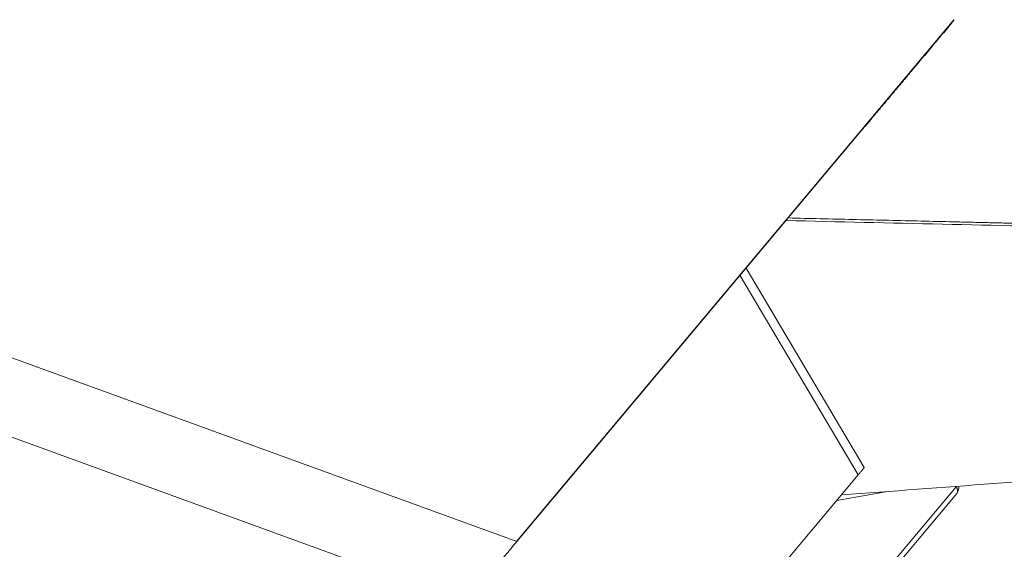
# Model space of a CAD drawing. Units: millimetres. Extents: x 47448 to 71158, y -43628 to -36523.
# Drawn here: x 49266 to 49491, y -42111 to -41990 of the extents above; entities that cross this region are included whole.
import ezdxf

# ---------------------------------------------------------------- set-up
doc = ezdxf.new("R2010")
doc.units = ezdxf.units.MM
doc.header["$MEASUREMENT"] = 0
doc.styles.get("Standard").update_dxf_attribs({"font": 'arial.ttf'})
doc.dimstyles.get("Standard").update_dxf_attribs({"dimtxt": 0.18, "dimasz": 0.18, "dimexe": 0.18, "dimexo": 0.0625, "dimgap": 0.09, "dimtad": 0, "dimtih": 1, "dimtoh": 1, "dimdec": 4, "dimzin": 0, "dimdsep": 46, "dimtxsty": 'Standard', "dimcen": 0.09, "dimadec": 0, "dimazin": 0, "dimtfac": 1, "dimtdec": 4, "dimtofl": 0, "dimtmove": 0, "dimatfit": 3, "dimfxl": 1, "dimtolj": 1, "dimtzin": 0, "dimarcsym": 0})

# ---------------------------------------------------------------- blocks, each defined once
blk = doc.blocks.new('*D5')
at = {"color": 0, "lineweight": -2, "transparency": 16777216}
for p, q in [((47932, -36994.53), (47932, -36874.35)), ((48052, -36874.53), (52893.34, -36874.53)), ((53013.34, -36994.53), (53013.34, -36874.35))]:
    blk.add_line(p, q, dxfattribs=at)
at = {"color": 0, "transparency": 16777216}
for points in [[(48052, -36854.53), (48052, -36894.53), (47932, -36874.53)], [(52893.34, -36854.53), (52893.34, -36894.53), (53013.34, -36874.53)]]:
    blk.add_solid(points, dxfattribs=at)
at = {"layer": 'Defpoints', "color": 0, "transparency": 16777216}
for p in [(53013.34, -36874.53), (53013.34, -41816.98), (47932, -43436.44)]:
    blk.add_point(p, dxfattribs=at)
at = {"color": 0, "transparency": 16777216, "insert": (50472.67, -36686.89), "char_height": 250, "attachment_point": 5}
blk.add_mtext('\\A1;505', dxfattribs=at)
blk = doc.blocks.new('*D6')
at = {"color": 0, "lineweight": -2, "transparency": 16777216}
for p, q in [((47919.87, -36993.64), (47799.69, -36993.64)), ((47799.87, -37113.64), (47799.87, -43508.11)), ((47919.87, -43628.11), (47799.69, -43628.11))]:
    blk.add_line(p, q, dxfattribs=at)
at = {"color": 0, "transparency": 16777216}
for points in [[(47779.87, -37113.64), (47819.87, -37113.64), (47799.87, -36993.64)], [(47779.87, -43508.11), (47819.87, -43508.11), (47799.87, -43628.11)]]:
    blk.add_solid(points, dxfattribs=at)
at = {"layer": 'Defpoints', "color": 0, "transparency": 16777216}
for p in [(51254.69, -36993.64), (47799.87, -43628.11), (48160.4, -43628.11)]:
    blk.add_point(p, dxfattribs=at)
at = {"color": 0, "transparency": 16777216, "insert": (47612.23, -40310.88), "char_height": 250, "attachment_point": 5, "rotation": 90}
blk.add_mtext('\\A1;665', dxfattribs=at)

msp = doc.modelspace()

# ---------------------------------------------------------------- linework, layer by layer
msp.add_line((49379.969, -42109.06074), (49479.91538, -41989.82971))
at = {"color": 0, "linetype": 'Continuous', "lineweight": 0}
for p, q in [((49179.969, -42036.32264), (49379.969, -42109.06074)), ((49457.97868, -42093.83112), (49430.94931, -42048.24378)), ((49459.35457, -42092.18865), (49432.32558, -42046.60196)), ((49368.30349, -42122.97712), (49168.30349, -42050.23902)), ((49459.31421, -42092.23781), (49459.31424, -42092.23787)), ((49457.97868, -42093.83112), (49405.94688, -42155.90247)), ((49480.36047, -42096.57449), (49428.56924, -42158.35884)), ((49453.04839, -42099.71272), (49464.64785, -42097.66447)), ((49480.36047, -42096.57449), (49480.32082, -42096.49207)), ((49428.68843, -42159.90575), (49480.47966, -42098.1214))]:
    msp.add_line(p, q, dxfattribs=at)
msp.add_arc((49478.94693, -42096.83658), 2, 340.0141538, 11.2008853, dxfattribs=at)
msp.add_open_spline([(49479.91538, -41989.82972), (49478.25621, -41991.80902), (49476.59869, -41993.78737), (49474.11356, -41996.75394), (49473.2851, -41997.74301), (49471.64078, -41999.70614), (49470.82481, -42000.68017), (49469.23385, -42002.57756), (49468.45898, -42003.501), (49466.94074, -42005.31059), (49466.19732, -42006.19674), (49464.72808, -42007.94834), (49464.00224, -42008.8138), (49462.91616, -42010.10906), (49462.55568, -42010.53902), (49462.10514, -42011.07647), (49462.01499, -42011.18401), (49461.83463, -42011.39917), (49461.74442, -42011.50679), (49461.4735, -42011.83002), (49461.29279, -42012.04563), (49460.51516, -42012.97344), (49459.91835, -42013.6855), (49459.3214, -42014.3973)], degree=3, knots=[13.752432146, 13.752432146, 13.752432146, 13.752432146, 15.793838033, 15.793838033, 16.815300122, 16.815300122, 17.821871001, 17.821871001, 18.777135107, 18.777135107, 19.69425354, 19.69425354, 20.590394895, 20.590394895, 21.035754432, 21.035754432, 21.14716016, 21.14716016, 21.258655833, 21.258655833, 21.482044691, 21.482044691, 22.220028955, 22.220028955, 22.220028955, 22.220028955])
msp.add_open_spline([(49473.3686, -41997.63969), (49473.37145, -41997.6375), (49473.37431, -41997.6353), (49473.37716, -41997.63311)], degree=3)
for points in [[(49465.26119, -42007.31143), (49465.26075, -42007.3124), (49465.26031, -42007.31338), (49465.25987, -42007.31436)], [(49523.71282, -42093.24607), (49500.5103, -42094.98184), (49477.30717, -42096.71749), (49454.10421, -42098.45317)], [(49459.31424, -42092.23787), (49459.31628, -42092.23544), (49459.31824, -42092.23309), (49459.32012, -42092.23082)], [(49480.36047, -42096.57449), (49480.39841, -42096.54285), (49480.43398, -42096.51171), (49480.46703, -42096.48113)]]:
    msp.add_open_spline(points, degree=3, dxfattribs=at)
for points, knots in [([(49441.43771, -42035.73165), (49465.28251, -42036.28542), (49489.12732, -42036.83919), (49528.08332, -42037.74389), (49543.1914, -42038.09823), (49558.29637, -42038.45589)], [-13.002508409, -13.002508409, -13.002508409, -13.002508409, -5.757771404, -5.757771404, -1.16655922, -1.16655922, -1.16655922, -1.16655922]), ([(49558.51463, -42037.86275), (49557.30501, -42037.83422), (49556.09537, -42037.80577), (49553.68041, -42037.74908), (49552.47509, -42037.72086), (49550.06812, -42037.66465), (49548.86647, -42037.63663), (49546.46628, -42037.58064), (49545.26773, -42037.55266), (49541.67837, -42037.46871), (49539.28754, -42037.41256), (49534.50986, -42037.30026), (49532.123, -42037.24412), (49529.13929, -42037.17454), (49528.54257, -42037.16065), (49527.34893, -42037.13284), (49526.75201, -42037.11893), (49524.96028, -42037.07721), (49523.76545, -42037.0494), (49520.17449, -42036.96593), (49517.77829, -42036.9104), (49515.08166, -42036.84794), (49514.7813, -42036.84097), (49514.18036, -42036.82711), (49513.87979, -42036.82021), (49513.27844, -42036.80648), (49512.97766, -42036.79966), (49512.37598, -42036.78592), (49512.07508, -42036.77903), (49510.56892, -42036.74443), (49509.36371, -42036.71645), (49506.94955, -42036.66024), (49505.7406, -42036.63202), (49503.3176, -42036.57558), (49502.10354, -42036.54736), (49500.58503, -42036.51213), (49500.2806, -42036.50507), (49499.67135, -42036.49094), (49499.36653, -42036.48388), (49498.45107, -42036.46269), (49497.84043, -42036.44858), (49496.00519, -42036.40618), (49494.78061, -42036.37786), (49492.32839, -42036.32098), (49491.10076, -42036.29241), (49488.64388, -42036.23518), (49487.41462, -42036.20651), (49485.57055, -42036.16364), (49484.95574, -42036.14937), (49483.72614, -42036.12081), (49483.11134, -42036.10653), (49481.26701, -42036.06368), (49480.03747, -42036.03511), (49476.349, -42035.9494), (49473.89007, -42035.89225), (49466.51363, -42035.72079), (49461.59614, -42035.60632), (49451.76103, -42035.37771), (49446.84341, -42035.26359), (49441.9258, -42035.14938)], [1.16367139, 1.16367139, 1.16367139, 1.16367139, 1.531322056, 1.531322056, 1.897643618, 1.897643618, 2.262832104, 2.262832104, 2.627073523, 2.627073523, 3.35363741, 3.35363741, 4.078958275, 4.078958275, 4.260276607, 4.260276607, 4.441653637, 4.441653637, 4.804698643, 4.804698643, 5.532737423, 5.532737423, 5.623994167, 5.623994167, 5.715311067, 5.715311067, 5.806685738, 5.806685738, 5.898100412, 5.898100412, 6.26426848, 6.26426848, 6.631579518, 6.631579518, 7.000436992, 7.000436992, 7.092931066, 7.092931066, 7.185538869, 7.185538869, 7.371062192, 7.371062192, 7.743110113, 7.743110113, 8.116093077, 8.116093077, 8.489571947, 8.489571947, 8.676363762, 8.676363762, 8.863151204, 8.863151204, 9.236712083, 9.236712083, 9.983787535, 9.983787535, 11.477837287, 11.477837287, 12.971908756, 12.971908756, 12.971908756, 12.971908756]), ([(49431.58259, -42047.48832), (49431.58324, -42047.48754), (49431.58389, -42047.48677), (49431.61735, -42047.44685), (49431.64931, -42047.40878), (49431.71077, -42047.33548), (49431.74003, -42047.30055), (49431.76837, -42047.26669)], [0.77751623966, 0.77751623966, 0.77751623966, 0.77751623966, 0.77782675506, 0.77782675506, 0.79354037107, 0.79354037107, 0.80862816367, 0.80862816367, 0.80862816367, 0.80862816367]), ([(49459.35457, -42092.18865), (49459.35459, -42092.18867), (49459.35311, -42092.19058), (49459.34676, -42092.19858), (49459.3417, -42092.20487), (49459.33286, -42092.2156), (49459.33094, -42092.21792), (49459.32683, -42092.22286), (49459.32463, -42092.22548), (49459.31752, -42092.23392), (49459.31218, -42092.2402), (49459.29433, -42092.26119), (49459.28019, -42092.27785), (49459.24605, -42092.31844), (49459.22605, -42092.34239), (49459.17901, -42092.39885), (49459.1519, -42092.43145), (49459.10589, -42092.48652), (49459.08947, -42092.50612), (49459.06337, -42092.53719), (49459.05438, -42092.54787), (49459.03598, -42092.56982), (49459.02658, -42092.58105), (49458.97246, -42092.64571), (49458.92361, -42092.70419), (49458.82025, -42092.82765), (49458.76667, -42092.89154), (49458.64891, -42093.03179), (49458.58498, -42093.10784), (49458.45456, -42093.26308), (49458.38899, -42093.34118), (49458.26509, -42093.48899), (49458.20733, -42093.55798), (49458.09213, -42093.69564), (49458.03493, -42093.76402), (49457.97868, -42093.83112)], [12.419104046, 12.419104046, 12.419104046, 12.419104046, 12.63898314, 12.63898314, 12.872164914, 12.872164914, 12.931369239, 12.931369239, 12.991048092, 12.991048092, 13.113328086, 13.113328086, 13.3599901, 13.3599901, 13.619417875, 13.619417875, 13.890519759, 13.890519759, 14.029680781, 14.029680781, 14.100178338, 14.100178338, 14.170642855, 14.170642855, 14.49645936, 14.49645936, 14.804180089, 14.804180089, 15.136666581, 15.136666581, 15.46092067, 15.46092067, 15.744526453, 15.744526453, 16.030690929, 16.030690929, 16.030690929, 16.030690929]), ([(49480.67453, -42097.46489), (49480.67332, -42097.44261), (49480.67153, -42097.41898), (49480.6661, -42097.36756), (49480.6624, -42097.33965), (49480.65226, -42097.27921), (49480.6458, -42097.24664), (49480.62927, -42097.17684), (49480.61929, -42097.13973), (49480.60091, -42097.08028), (49480.59439, -42097.06031), (49480.58008, -42097.01888), (49480.57234, -42096.99759), (49480.54769, -42096.93324), (49480.52926, -42096.88948), (49480.48811, -42096.80066), (49480.46536, -42096.75559), (49480.41587, -42096.66526), (49480.38917, -42096.62), (49480.36047, -42096.57449)], [1.056068509, 1.056068509, 1.056068509, 1.056068509, 1.197309828, 1.197309828, 1.343542118, 1.343542118, 1.490960174, 1.490960174, 1.635062907, 1.635062907, 1.704117474, 1.704117474, 1.773172041, 1.773172041, 1.91243529, 1.91243529, 2.052626276, 2.052626276, 2.191327908, 2.191327908, 2.191327908, 2.191327908]), ([(49480.82649, -42097.52015), (49480.78618, -42097.63097), (49480.73585, -42097.73862), (49480.61925, -42097.93949), (49480.55311, -42098.03377), (49480.47966, -42098.1214)], [0, 0, 0, 0, 0.3537514997, 0.3537514997, 0.6967531271, 0.6967531271, 0.6967531271, 0.6967531271]), ([(49368.30349, -42122.97712), (49368.81196, -42122.37054), (49369.32035, -42121.76428), (49370.33497, -42120.55453), (49370.8412, -42119.95104), (49371.84955, -42118.74895), (49372.35166, -42118.15037), (49373.10021, -42117.25788), (49373.34895, -42116.96128), (49373.84464, -42116.37019), (49374.09158, -42116.0757), (49374.82934, -42115.19579), (49375.31708, -42114.61393), (49376.28202, -42113.46243), (49376.75923, -42112.89278), (49377.7009, -42111.76847), (49378.16538, -42111.2138), (49379.07911, -42110.12276), (49379.52839, -42109.58638), (49379.969, -42109.06074)], [-1.920489907, -1.920489907, -1.920489907, -1.920489907, -1.680316866, -1.680316866, -1.440143824, -1.440143824, -1.199970783, -1.199970783, -1.079884263, -1.079884263, -0.959797742, -0.959797742, -0.719624701, -0.719624701, -0.47958406, -0.47958406, -0.239685386, -0.239685386, 0, 0, 0, 0])]:
    msp.add_open_spline(points, degree=3, knots=knots, dxfattribs=at)
for points, weights in [([(49480.47966, -42098.1214), (49480.69622, -42097.86305), (49480.67453, -42097.46489)], [1, 0.929405792136, 0.926918681235]), ([(49480.82649, -42097.52015), (49480.82649, -42097.52015), (49480.67453, -42097.46489)], [1, 0.954549092537, 0.949547903938])]:
    msp.add_rational_spline(points, weights, degree=2, dxfattribs=at)

# ---------------------------------------------------------------- dimensions: what is measured, and where the dimension line sits
dim = msp.add_linear_dim(base=(53013.34392, -36874.53106), p1=(47931.99815, -43436.43564), p2=(53013.34392, -41816.98008), text='505', dimstyle='Standard', override={"dimtxt": 250, "dimasz": 120, "dimgap": 60, "dimtad": 2, "dimtih": 0, "dimtoh": 0, "dimfxl": 120, "dimfxlon": 1})
dim.commit()
dim.dimension.update_dxf_attribs({"geometry": '*D5', "text_midpoint": (50472.67104, -36686.88781)})
dim = msp.add_linear_dim(base=(47799.86961, -43628.10746), p1=(51254.68732, -36993.64343), p2=(48160.39854, -43628.10746), angle=90, text='665', dimstyle='Standard', override={"dimtxt": 250, "dimasz": 120, "dimgap": 60, "dimtad": 2, "dimtih": 0, "dimtoh": 0, "dimfxl": 120, "dimfxlon": 1})
dim.commit()
dim.dimension.update_dxf_attribs({"geometry": '*D6', "text_midpoint": (47612.22637, -40310.87544)})

doc.saveas('drawing.dxf')
